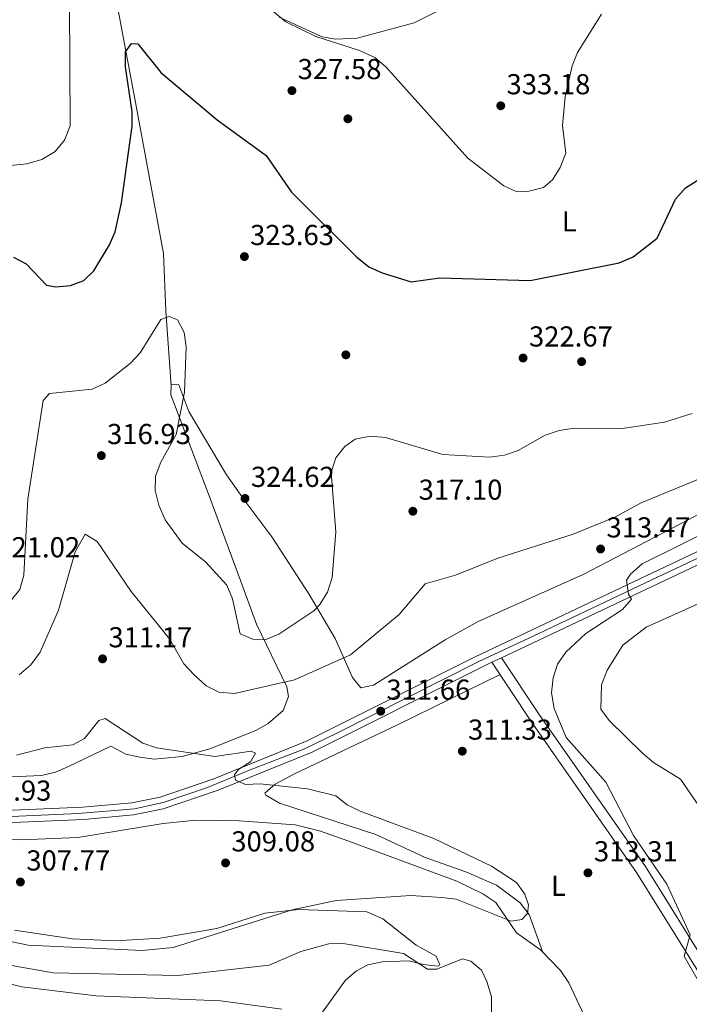
# Model space of a CAD drawing. Units: metres. Extents: x 608270 to 615226, y 4673750 to 4678485.
# Drawn here: x 609316 to 609549, y 4676306 to 4676648 of the extents above; entities that cross this region are included whole.
import ezdxf
from ezdxf.enums import TextEntityAlignment as Align

# ---------------------------------------------------------------- set-up
doc = ezdxf.new("R2010")
doc.units = ezdxf.units.M
doc.header["$MEASUREMENT"] = 0
doc.linetypes.add('DGN Style 3', pattern=[121.6285, 86.8775, -34.751])
doc.linetypes.add('DGN Style 4', pattern=[139.09087749999998, 69.502, -34.751, 0.0868775, -34.751])
for name, color, linetype, lineweight in [('Nivel 17', 7, 'Continuous', 0), ('Nivel 21', 7, 'Continuous', 0), ('Nivel 23', 7, 'Continuous', 0), ('Nivel 36', 7, 'Continuous', 0), ('Nivel 37', 7, 'Continuous', 0), ('Nivel 4', 7, 'Continuous', 0), ('Nivel 41', 7, 'Continuous', 0), ('Nivel 5', 7, 'Continuous', 0), ('Nivel 54', 7, 'Continuous', 0), ('Nivel 7', 7, 'Continuous', 0)]:
    doc.layers.add(name, color=color, linetype=linetype, lineweight=lineweight)
doc.styles.add('Style-Arial', font='txt')
doc.styles.add('Style-Arial Narrow', font='txt')

# ---------------------------------------------------------------- blocks, each defined once
blk = doc.blocks.new('5PATER')
at = {"layer": 'Nivel 7', "linetype": 'Continuous', "lineweight": 0}
h = blk.add_hatch(color=51, dxfattribs=at)
edge = h.paths.add_edge_path()
edge.add_ellipse((-0.00169164314866066, 0.0006368011236190796), major_axis=(-1.095731442372465, -1.110710699892244), ratio=0.9994222409660318, start_angle=0, end_angle=360)
blk = doc.blocks.new('5PERFI')
at = {"layer": 'Nivel 17', "linetype": 'Continuous', "lineweight": 0}
h = blk.add_hatch(color=7, dxfattribs=at)
edge = h.paths.add_edge_path()
edge.add_arc((0.003485832363367081, 0.0006247870624065399), 1.559999999766158, 315.0000000018422, 675.0000000018422)

msp = doc.modelspace()

# ---------------------------------------------------------------- linework, layer by layer
at = {"layer": 'Nivel 21', "color": 7, "linetype": 'Continuous', "lineweight": 13}
for points in [[(609987.0300000012, 4676659.18, 327.91), (609959.6900000013, 4676629.780000001, 326.83), (609946.0700000003, 4676616.100000001, 325.74), (609930.870000001, 4676602.530000001, 324.68), (609917.75, 4676593.43, 324.68), (609899.9600000009, 4676587.93, 324.68), (609873.2100000009, 4676580.629999999, 323.68), (609838.7600000016, 4676573.830000002, 323.67), (609811.129999999, 4676567.27, 323.23), (609777.9699999988, 4676557.120000001, 320.07), (609733.1700000018, 4676542.109999999, 319.41), (609706.1099999994, 4676532.129999999, 319.13), (609673.0700000003, 4676518.149999999, 318.79), (609635.3999999985, 4676500.330000002, 318.41), (609582.1000000015, 4676472.800000001, 317.44), (609483.7399999984, 4676426.23, 313.15), (609480.379999999, 4676424.640000001, 313), (609476.4200000018, 4676422.77, 312.83), (609417.9100000001, 4676393.449999999, 309.76), (609385.2100000009, 4676380.16, 309.54), (609366.0799999982, 4676373.68, 309.32), (609355.7899999991, 4676371.609999999, 309.2), (609338.4600000009, 4676370.039999999, 308.84), (609311.0100000016, 4676368.879999999, 307.56)], [(609982.1400000006, 4676660.080000002, 327.84), (609956.6700000018, 4676632.690000001, 326.83), (609943.1900000013, 4676619.149999999, 325.74), (609928.2699999996, 4676605.84, 324.68), (609915.879999999, 4676597.260000002, 324.68), (609898.7899999991, 4676591.960000001, 324.68), (609872.25, 4676584.73, 323.68), (609837.870000001, 4676577.940000001, 323.67), (609810.0300000012, 4676571.330000002, 323.23), (609776.6799999997, 4676561.120000001, 320.07), (609731.7800000012, 4676546.07, 319.41), (609704.5599999987, 4676536.039999999, 319.13), (609671.3500000015, 4676521.98, 318.79), (609633.5399999991, 4676504.100000001, 318.41), (609580.2399999984, 4676476.559999999, 317.44), (609474.5899999999, 4676426.550000001, 312.83), (609416.1700000018, 4676397.289999999, 309.76), (609383.7399999984, 4676384.100000001, 309.54), (609364.9899999984, 4676377.75, 309.32), (609355.1900000013, 4676375.77, 309.2), (609338.1799999997, 4676374.239999998, 308.84), (609311.0500000007, 4676373.080000002, 307.56)]]:
    msp.add_polyline3d(points, dxfattribs=at)
at = {"layer": 'Nivel 21', "color": 7, "linetype": 'DGN Style 3', "lineweight": 0}
msp.add_polyline3d([(609896.379999999, 4676277.850000001, 323.04), (609887.8299999982, 4676285.550000001, 322.85), (609865.3299999982, 4676303.129999999, 322.6), (609857.1900000013, 4676307.629999999, 322.37), (609846.5300000012, 4676311.23, 322.37), (609831.5700000003, 4676312.719999999, 322.26), (609818.6900000013, 4676311.969999999, 321.84), (609772.620000001, 4676307.850000001, 320.45), (609742.9299999997, 4676303.629999999, 319.96), (609733.2600000016, 4676300.809999999, 319.9), (609698.1099999994, 4676286.030000001, 320.4), (609681.9600000009, 4676281.149999999, 321.22), (609670.5199999996, 4676278.449999999, 320.89), (609660.5199999996, 4676278.059999999, 320.89), (609646.4299999997, 4676279.43, 320.73), (609631.7899999991, 4676282.670000002, 320.6), (609618.6499999985, 4676286.91, 320.33), (609593.0599999987, 4676299.16, 319.26), (609567.379999999, 4676309.800000001, 317.27), (609560.0300000012, 4676313.920000002, 316.28), (609556.3900000006, 4676317.330000002, 315.84), (609533.7800000012, 4676353.66, 314.16), (609496.8399999999, 4676406.460000001, 314.06), (609483.7399999984, 4676426.23, 313.15)], dxfattribs=at)
at = {"layer": 'Nivel 21', "color": 7, "linetype": 'Continuous', "lineweight": 0}
msp.add_polyline3d([(609893.7899999991, 4676275.219999999, 323.04), (609885.4600000009, 4676282.73, 322.85), (609863.2899999991, 4676300.050000001, 322.6), (609855.6999999993, 4676304.25, 322.37), (609845.75, 4676307.609999999, 322.37), (609831.5, 4676309.030000001, 322.26), (609818.9600000009, 4676308.289999999, 321.84), (609773.0500000007, 4676304.190000001, 320.45), (609743.7100000009, 4676300.030000001, 319.96), (609734.4899999984, 4676297.34, 319.9), (609699.3599999994, 4676282.559999999, 320.4), (609682.9200000018, 4676277.59, 321.22), (609671.0100000016, 4676274.780000001, 320.89), (609660.4200000018, 4676274.379999999, 320.89), (609645.8500000015, 4676275.789999999, 320.73), (609630.8200000003, 4676279.109999999, 320.6), (609617.2899999991, 4676283.48, 320.33), (609591.5599999987, 4676295.800000001, 319.26), (609565.7699999996, 4676306.48, 317.27), (609557.8399999999, 4676310.93, 316.28), (609553.5300000012, 4676314.98, 315.84), (609530.7100000009, 4676351.629999999, 314.16), (609493.7899999991, 4676404.390000001, 314.06), (609480.379999999, 4676424.640000001, 313.15)], dxfattribs=at)
at = {"layer": 'Nivel 23', "color": 7, "linetype": 'DGN Style 4', "lineweight": 0}
msp.add_polyline3d([(609313.3399999999, 4676371.09, 307.67), (609336.5399999991, 4676372.100000001, 308.76), (609356.1000000015, 4676373.719999999, 309.21), (609366.0599999987, 4676375.870000001, 309.33), (609381.4400000013, 4676381.16, 309.5), (609396.3099999987, 4676387.219999999, 309.62), (609414.9699999988, 4676394.399999999, 309.75), (609426.7199999988, 4676400.149999999, 310.27), (609451.0500000007, 4676412.379999999, 311.54), (609475.8900000006, 4676424.870000001, 312.84), (609496.6900000013, 4676434.699999999, 313.75), (609533.75, 4676452.280000001, 315.37), (609568.9200000018, 4676468.93, 316.9)], dxfattribs=at)
at = {"layer": 'Nivel 36', "color": 92, "linetype": 'Continuous', "lineweight": 0}
for points in [[(609503.3299999982, 4676939.07, 355.83), (609483.120000001, 4676923.890000001, 350.23), (609460.5399999991, 4676906.16, 346.7), (609447.7899999991, 4676898.57, 345.04), (609425.8000000007, 4676887.149999999, 342.84), (609415.3999999985, 4676883.989999998, 342), (609391.6400000006, 4676885.940000001, 340.45), (609381.5100000016, 4676885.359999999, 340.02), (609376.6799999997, 4676883.739999998, 339.88), (609372.6799999997, 4676880.469999999, 339.76), (609371.3399999999, 4676878.530000001, 339.69), (609365.3599999994, 4676864.629999999, 339.08), (609350.0899999999, 4676810.039999999, 334.54), (609347.1000000015, 4676795.399999999, 333.37), (609345.1999999993, 4676747.050000001, 330.19), (609343.4200000018, 4676703.489999998, 328.32), (609345.3099999987, 4676678.530000001, 327.59), (609356.2300000004, 4676620.420000002, 323.56), (609366.1499999985, 4676566.649999999, 321.54), (609366.9699999988, 4676546.760000002, 319.46), (609368.8500000015, 4676520.699999999, 318.96)], [(609462.1499999985, 4676651.23, 335.8), (609453.3099999987, 4676646.82, 334), (609433.5500000007, 4676641.5, 330.38), (609426.1499999985, 4676641.170000002, 329.88), (609421.3500000015, 4676642.050000001, 329.88), (609406.4200000018, 4676648.789999999, 329.88)], [(609307.6600000001, 4676384.640000001, 307.43), (609323.7899999991, 4676385.289999999, 308.8), (609328.5899999999, 4676386.399999999, 308.95), (609333.2199999988, 4676388.379999999, 309.08), (609347.9299999997, 4676395.510000002, 308.8), (609353.0899999999, 4676392.670000002, 308.8), (609357.9400000013, 4676391.629999999, 308.8), (609363, 4676390.960000001, 308.8), (609372.7100000009, 4676391.920000002, 308.91), (609382.3000000007, 4676394.600000001, 309.56), (609398.3399999999, 4676400.949999999, 310.88), (609402.5700000003, 4676403.41, 311.34), (609407.7600000016, 4676407.91, 312.09), (609409.6700000018, 4676412.739999998, 312.99), (609409.0799999982, 4676416.100000001, 313.74), (609398.5700000003, 4676437.859999999, 320.11), (609392.9600000009, 4676453.010000002, 321.95), (609382.120000001, 4676482.449999999, 321.64), (609368.7199999988, 4676517.600000001, 318.68), (609368.870000001, 4676521.219999999, 319.01), (609371.5, 4676521.109999999, 319.01), (609374.9800000004, 4676511.800000001, 320.22), (609388.0700000003, 4676489.75, 323.42), (609394.7899999991, 4676480.32, 324.43), (609403.8099999987, 4676468.27, 324.09), (609416.7300000004, 4676448.420000002, 320.14), (609425.9200000018, 4676432.879999999, 316.04), (609431.9100000001, 4676419.300000001, 312.21), (609434.7800000012, 4676415.710000001, 311.1), (609439.1799999997, 4676416.670000002, 310.49), (609464.1400000006, 4676432.440000001, 311.38), (609475.5899999999, 4676438.77, 311.76), (609512.0899999999, 4676455.120000001, 312.38), (609553.75, 4676476.809999999, 313.48)], [(609498.0700000003, 4676323.830000002, 311.15), (609493.3900000006, 4676337.030000001, 310.53), (609490.25, 4676341.030000001, 310.1), (609481.9499999993, 4676347.23, 309.26), (609471.3000000007, 4676351.830000002, 308.8), (609457.1799999997, 4676356.800000001, 308.72), (609440.0799999982, 4676364.75, 309.5), (609406.5799999982, 4676375.670000002, 309.5), (609401.7300000004, 4676378.43, 309.76), (609401.4499999993, 4676379.170000002, 309.83), (609404.9699999988, 4676382.330000002, 310.06), (609411.7399999984, 4676385.830000002, 310.34), (609447.8099999987, 4676402.969999999, 311.28), (609483.1999999993, 4676420.379999999, 313.34)], [(609301.629999999, 4676363.379999999, 307.79), (609316.6900000013, 4676362.93, 307.99), (609336.370000001, 4676363.77, 308.25), (609366.0500000007, 4676368.649999999, 308.68), (609377.4800000004, 4676369.75, 308.84), (609392.4699999988, 4676369.57, 309.42), (609411.9499999993, 4676368.109999999, 309.5), (609420.8299999982, 4676366.010000002, 309.5), (609430.25, 4676362.59, 309.5), (609468.2399999984, 4676348.59, 309.5), (609477.2100000009, 4676344.210000001, 309.89), (609481.7800000012, 4676341.120000001, 310.16), (609488.9299999997, 4676330.609999999, 310.49), (609497.2600000016, 4676324.670000002, 311.15), (609504.2100000009, 4676317.48, 311.15), (609507.1499999985, 4676313.300000001, 311.22), (609513.3900000006, 4676299.949999999, 311.48)], [(609419.3500000015, 4676300.109999999, 320.7), (609429.4800000004, 4676314.199999999, 319.05), (609433.2899999991, 4676317.449999999, 318.53), (609437.2699999996, 4676319.48, 318.06), (609442.2100000009, 4676320.530000001, 317.5), (609451.5, 4676320.879999999, 316.42), (609456.5500000007, 4676319.59, 316.13), (609461.4600000009, 4676319.050000001, 315.87), (609462.3200000003, 4676319.449999999, 315.76), (609461, 4676322.530000001, 315.04), (609454.0300000012, 4676326.379999999, 314.11), (609442.4699999988, 4676335.530000001, 311.62), (609436.879999999, 4676337.969999999, 311.03), (609413.129999999, 4676338.780000001, 310.59), (609401.4200000018, 4676337.420000002, 310.49), (609384.7300000004, 4676332.170000002, 310.49), (609365, 4676328.75, 310.79), (609349.5300000012, 4676327.870000001, 310.76), (609334.5100000016, 4676328.530000001, 310.57), (609314.4200000018, 4676331.530000001, 310.23)]]:
    msp.add_polyline3d(points, dxfattribs=at)
at = {"layer": 'Nivel 4', "color": 30, "linetype": 'Continuous', "lineweight": 30, "elevation": 325, "flags": 128}
for points in [[(609325.5399999991, 4676555.68), (609328.7300000004, 4676555.129999999), (609333.8099999987, 4676555.559999999), (609338.4699999988, 4676557.359999999), (609341.9299999997, 4676560.710000001), (609347.4600000009, 4676569.66), (609349.4200000018, 4676574.260000002), (609351.6000000015, 4676584.25), (609355.25, 4676610.899999999), (609355.2899999991, 4676615.899999999), (609352.9299999997, 4676631.559999999), (609353.0399999991, 4676636.830000002), (609355.0500000007, 4676639.699999999), (609357.2699999996, 4676639.609999999), (609365.2899999991, 4676629.580000002), (609384.879999999, 4676613.170000002), (609401.879999999, 4676600.77), (609410.6700000018, 4676588.030000001), (609433.25, 4676565.539999999), (609437.6400000006, 4676562.09), (609442.1900000013, 4676560.010000002), (609452.3000000007, 4676556.850000001), (609462.2899999991, 4676558.23), (609493.6600000001, 4676557.280000001), (609524.6000000015, 4676563.399999999), (609529.5399999991, 4676565.52), (609537.8200000003, 4676572.039999999), (609544.2600000016, 4676585.600000001), (609547.6700000018, 4676589.559999999), (609552.3399999999, 4676592.399999999)], [(609314.0700000003, 4676565.43), (609318.3999999985, 4676563.140000001), (609325.5399999991, 4676555.68)]]:
    msp.add_lwpolyline(points, dxfattribs=at)
at = {"layer": 'Nivel 5', "color": 30, "linetype": 'Continuous', "lineweight": 0, "flags": 128}
for points, elevation in [([(609312.9100000001, 4676597.239999998), (609318.6400000006, 4676597.859999999), (609323.870000001, 4676599.330000002), (609328.5100000016, 4676602.100000001), (609331.7300000004, 4676606.080000002), (609333.7300000004, 4676611.059999999), (609333.4699999988, 4676653.399999999)], 330), ([(609400.5700000003, 4676653.93), (609408.75, 4676647.25), (609419.1499999985, 4676642.07), (609434.3299999982, 4676637.27), (609439.629999999, 4676634.809999999), (609443.4899999984, 4676631.620000001), (609472.0700000003, 4676599.84), (609484.5500000007, 4676590.260000002), (609489.1000000015, 4676588.18), (609493.2199999988, 4676588.330000002), (609498.3299999982, 4676589.600000001), (609501.5, 4676592.32), (609504.1700000018, 4676596.539999999), (609506.1099999994, 4676601.539999999), (609504.9100000001, 4676611.16), (609505.8099999987, 4676621.170000002), (609508.2800000012, 4676631.91), (609510.1400000006, 4676636.550000001), (609518.5, 4676649.84)], 330), ([(609401.5300000012, 4676432.460000001), (609397.2199999988, 4676432.629999999), (609392.8399999999, 4676434.57), (609390.129999999, 4676446.75), (609388.1700000018, 4676451.440000001), (609380.8999999985, 4676459.489999998), (609372.6600000001, 4676466.030000001), (609366.7300000004, 4676474.140000001), (609364.5500000007, 4676479.190000001), (609363.2800000012, 4676484.370000001), (609363.4499999993, 4676489.370000001), (609365.25, 4676494.170000002), (609370.5500000007, 4676503.780000001), (609373.4400000013, 4676518.460000001), (609374.0799999982, 4676534.280000001), (609373.3599999994, 4676539.23), (609371.0199999996, 4676543.699999999), (609368.1700000018, 4676544.780000001), (609365.2899999991, 4676543.82), (609358.0700000003, 4676532.23), (609354.6799999997, 4676528.559999999), (609345.8999999985, 4676521.66), (609341.3599999994, 4676519.550000001), (609326.5700000003, 4676518.100000001), (609324.3200000003, 4676515.649999999), (609319.0100000016, 4676481.359999999), (609317.6700000018, 4676454.899999999), (609316.25, 4676449.969999999), (609313.3999999985, 4676446.300000001)], 320), ([(609549.9899999984, 4676511.059999999), (609540.4400000013, 4676508.140000001), (609524.9699999988, 4676505.73), (609509.1400000006, 4676506.010000002), (609503.8099999987, 4676505.140000001), (609498.9499999993, 4676503.57), (609489.5300000012, 4676498.27), (609484.7899999991, 4676496.649999999), (609479.4899999984, 4676495.98), (609463.2800000012, 4676496.899999999), (609443.3999999985, 4676502.710000001), (609438.1600000001, 4676503.190000001), (609432.8500000015, 4676502.190000001), (609429.2399999984, 4676499.640000001), (609426.120000001, 4676495.739999998), (609424.5500000007, 4676490.649999999), (609426.1499999985, 4676469.93), (609424.8299999982, 4676454.059999999), (609423.2600000016, 4676448.989999998), (609420.6099999994, 4676444.719999999), (609418.4100000001, 4676442.57), (609406.3399999999, 4676434.370000001), (609401.5300000012, 4676432.460000001)], 320), ([(609557.3200000003, 4676490.41), (609532.2699999996, 4676480.080000002), (609523.0799999982, 4676475.059999999), (609508.6700000018, 4676469.199999999), (609482.4100000001, 4676460.789999999), (609467.7199999988, 4676454.91), (609457.2100000009, 4676451.960000001), (609448.120000001, 4676441.23), (609431.2300000004, 4676427.23), (609411.7100000009, 4676418.57), (609390.9299999997, 4676413.77), (609385.4699999988, 4676414.239999998), (609381, 4676416.469999999), (609376.8099999987, 4676420.27), (609373.3200000003, 4676424.050000001), (609368.3200000003, 4676432.84), (609355, 4676449.25), (609343.1799999997, 4676466.580000002), (609338.9699999988, 4676469.190000001), (609335.4800000004, 4676462.989999998), (609329.6799999997, 4676442.739999998), (609323.2699999996, 4676428.109999999), (609320.120000001, 4676423.789999999), (609316.0599999987, 4676420.309999999)], 315), ([(609528.9400000013, 4676446.609999999), (609527.9299999997, 4676448.27), (609527.1799999997, 4676453.16), (609528.620000001, 4676455.260000002), (609532.6799999997, 4676458.879999999), (609560.6499999985, 4676472.719999999)], 315), ([(609548.6999999993, 4676298.530000001), (609554.7199999988, 4676306.670000002), (609552.1600000001, 4676313.77), (609547.2399999984, 4676322.530000001), (609549.3099999987, 4676329.949999999), (609541.25, 4676347.559999999), (609529.6000000015, 4676364.5), (609519.9800000004, 4676382.989999998), (609506.1499999985, 4676398.510000002), (609502.0100000016, 4676408.559999999), (609501.1600000001, 4676413.989999998), (609501.6400000006, 4676419.239999998), (609503.1799999997, 4676424.030000001), (609506.0700000003, 4676428.109999999), (609513.0700000003, 4676434.699999999), (609525.8200000003, 4676442.960000001), (609528.9400000013, 4676446.609999999)], 315), ([(609552.1000000015, 4676375.16), (609545.9800000004, 4676384.030000001), (609536.5500000007, 4676389.84), (609532.7699999996, 4676393.109999999), (609521.2100000009, 4676404.370000001), (609518.1999999993, 4676408.370000001), (609518.4499999993, 4676416.77), (609520.4400000013, 4676421.949999999), (609525.9299999997, 4676430.640000001), (609534.0599999987, 4676436.870000001), (609557.75, 4676447.510000002)], 320), ([(609302.7899999991, 4676329.710000001), (609319.120000001, 4676326.34), (609358.7300000004, 4676324.460000001), (609369.5700000003, 4676325.5), (609410.8999999985, 4676338.629999999), (609426.2600000016, 4676341.830000002), (609452.25, 4676343.600000001), (609463.0300000012, 4676342.890000001), (609468, 4676342.289999999), (609487.120000001, 4676334.620000001), (609490.8000000007, 4676335.289999999), (609492.7699999996, 4676337.370000001), (609493.1600000001, 4676340.32), (609491.8299999982, 4676344.02), (609488.9800000004, 4676348.129999999), (609480.2100000009, 4676353.809999999), (609460.2100000009, 4676363.390000001), (609434.5500000007, 4676372.940000001), (609430.0500000007, 4676375.149999999), (609426.0799999982, 4676378.199999999), (609416.2300000004, 4676380.710000001), (609399.7699999996, 4676382.460000001), (609394.6999999993, 4676382.190000001), (609391.1799999997, 4676383.68), (609390.9200000018, 4676385.649999999), (609392.4200000018, 4676387.550000001), (609396.5, 4676390.010000002), (609398.1700000018, 4676393.050000001), (609396.6499999985, 4676393.789999999), (609384.0199999996, 4676391.870000001), (609363.7600000016, 4676394.920000002), (609359.0500000007, 4676396.59), (609345.9499999993, 4676405.100000001), (609343.6900000013, 4676404.449999999), (609338.7800000012, 4676398.170000002), (609334.7100000009, 4676395.899999999), (609324.9499999993, 4676394.879999999), (609315.1400000006, 4676392.330000002)], 310), ([(609311.4699999988, 4676319.59), (609327.7800000012, 4676316.690000001), (609371.2100000009, 4676315.739999998), (609402.8999999985, 4676319.330000002), (609413.9400000013, 4676324.120000001), (609423.629999999, 4676326.830000002), (609428.629999999, 4676326.91), (609449.6499999985, 4676323.48), (609457.9699999988, 4676318.010000002), (609461.2100000009, 4676318.010000002), (609470.129999999, 4676321.57), (609473.0599999987, 4676320.77), (609476.7199999988, 4676317.649999999), (609478.5799999982, 4676313.66), (609480.25, 4676308.330000002), (609480.3500000015, 4676297.530000001)], 315), ([(609306.2899999991, 4676314.52), (609316.8999999985, 4676311.850000001), (609342.7699999996, 4676308.77), (609386.1799999997, 4676307.030000001), (609407.3299999982, 4676304.120000001)], 320)]:
    msp.add_lwpolyline(points, dxfattribs=dict(at, elevation=elevation))
at = {"layer": 'Nivel 54', "color": 23, "linetype": 'Continuous', "lineweight": 0}
for points in [[(609311.0100000016, 4676368.879999999, 307.56), (609338.4600000009, 4676370.039999999, 308.84), (609355.7899999991, 4676371.609999999, 309.2), (609366.0799999982, 4676373.68, 309.32), (609385.2100000009, 4676380.16, 309.54), (609417.9100000001, 4676393.449999999, 309.76), (609476.4200000018, 4676422.77, 312.83), (609480.379999999, 4676424.640000001, 313), (609483.7399999984, 4676426.23, 313.15), (609582.1000000015, 4676472.800000001, 317.44), (609635.3999999985, 4676500.330000002, 318.41), (609673.0700000003, 4676518.149999999, 318.79), (609706.1099999994, 4676532.129999999, 319.13), (609733.1700000018, 4676542.109999999, 319.41), (609777.9699999988, 4676557.120000001, 320.07), (609811.129999999, 4676567.27, 323.23), (609838.7600000016, 4676573.830000002, 323.67), (609873.2100000009, 4676580.629999999, 323.68), (609899.9600000009, 4676587.93, 324.68), (609917.75, 4676593.43, 324.68), (609930.870000001, 4676602.530000001, 324.68), (609946.0700000003, 4676616.100000001, 325.74), (609959.6900000013, 4676629.780000001, 326.83), (609987.0300000012, 4676659.18, 327.91)], [(609982.1400000006, 4676660.080000002, 327.84), (609956.6700000018, 4676632.690000001, 326.83), (609943.1900000013, 4676619.149999999, 325.74), (609928.2699999996, 4676605.84, 324.68), (609915.879999999, 4676597.260000002, 324.68), (609898.7899999991, 4676591.960000001, 324.68), (609872.25, 4676584.73, 323.68), (609837.870000001, 4676577.940000001, 323.67), (609810.0300000012, 4676571.330000002, 323.23), (609776.6799999997, 4676561.120000001, 320.07), (609731.7800000012, 4676546.07, 319.41), (609704.5599999987, 4676536.039999999, 319.13), (609671.3500000015, 4676521.98, 318.79), (609633.5399999991, 4676504.100000001, 318.41), (609580.2399999984, 4676476.559999999, 317.44), (609474.5899999999, 4676426.550000001, 312.83), (609416.1700000018, 4676397.289999999, 309.76), (609383.7399999984, 4676384.100000001, 309.54), (609364.9899999984, 4676377.75, 309.32), (609355.1900000013, 4676375.77, 309.2), (609338.1799999997, 4676374.239999998, 308.84), (609311.0500000007, 4676373.080000002, 307.56)]]:
    msp.add_polyline3d(points, dxfattribs=at)

# ---------------------------------------------------------------- block references
at = {"layer": 'Nivel 17', "color": 7, "linetype": 'Continuous', "lineweight": 0}
for p in [(609430.3000000007, 4676613.5, 327.9), (609429.6000000015, 4676531.469999999, 322.3), (609511.5700000003, 4676529.120000001, 322.3)]:
    msp.add_blockref('5PERFI', p, dxfattribs=at)
at = {"layer": 'Nivel 7', "color": 51, "linetype": 'Continuous', "lineweight": 0}
for p in [(609410.8500000015, 4676623.289999999, 327.58), (609483.4699999988, 4676618.030000001, 333.18), (609394.3299999982, 4676565.629999999, 323.63), (609491.2199999988, 4676530.370000001, 322.67), (609344.5899999999, 4676496.469999999, 316.93), (609394.5399999991, 4676481.580000002, 324.62), (609452.8999999985, 4676477.129999999, 317.1), (609518.1799999997, 4676464.02, 313.47), (609345.0100000016, 4676425.84, 311.17), (609441.7199999988, 4676407.640000001, 311.66), (609470.0899999999, 4676393.75, 311.33), (609387.7800000012, 4676354.91, 309.08), (609513.7699999996, 4676351.469999999, 313.31), (609316.4499999993, 4676348.289999999, 307.77)]:
    msp.add_blockref('5PATER', p, dxfattribs=at)

# ---------------------------------------------------------------- texts
at = {"layer": 'Nivel 37', "color": 92, "linetype": 'Continuous', "lineweight": 0, "style": 'Style-Arial Narrow'}
for p in [(609507.293147102, 4676577.859979998, 327.85), (609503.5131471045, 4676346.949979998, 311.71)]:
    msp.add_text('L', height=6.99996, dxfattribs=at).set_placement(p, align=Align.MIDDLE_CENTER)
at = {"layer": 'Nivel 41', "color": 7, "linetype": 'Continuous', "lineweight": 0, "style": 'Style-Arial'}
for s, p in [('327.58', (609412.8299999982, 4676627.289999999, 327.58)), ('333.18', (609485.4600000009, 4676622.030000001, 333.18)), ('323.63', (609396.3200000003, 4676569.629999999, 323.63)), ('322.67', (609493.2699999996, 4676534.370000001, 322.67)), ('316.93', (609346.5799999982, 4676500.469999999, 316.93)), ('324.62', (609396.5899999999, 4676485.580000002, 324.62)), ('317.10', (609454.8900000006, 4676481.129999999, 317.1)), ('313.47', (609520.2300000004, 4676468.02, 313.47)), ('321.02', (609308.0500000007, 4676461.120000001, 321.02)), ('311.17', (609347.0599999987, 4676429.84, 311.17)), ('311.66', (609443.7100000009, 4676411.640000001, 311.66)), ('311.33', (609472.0799999982, 4676397.75, 311.33)), ('307.93', (609298.0500000007, 4676376.550000001, 307.93)), ('309.08', (609389.7699999996, 4676358.91, 309.08)), ('313.31', (609515.8500000015, 4676355.469999999, 313.31)), ('307.77', (609318.5, 4676352.289999999, 307.77))]:
    msp.add_text(s, height=6.99996, dxfattribs=at).set_placement(p)

doc.saveas('drawing.dxf')
